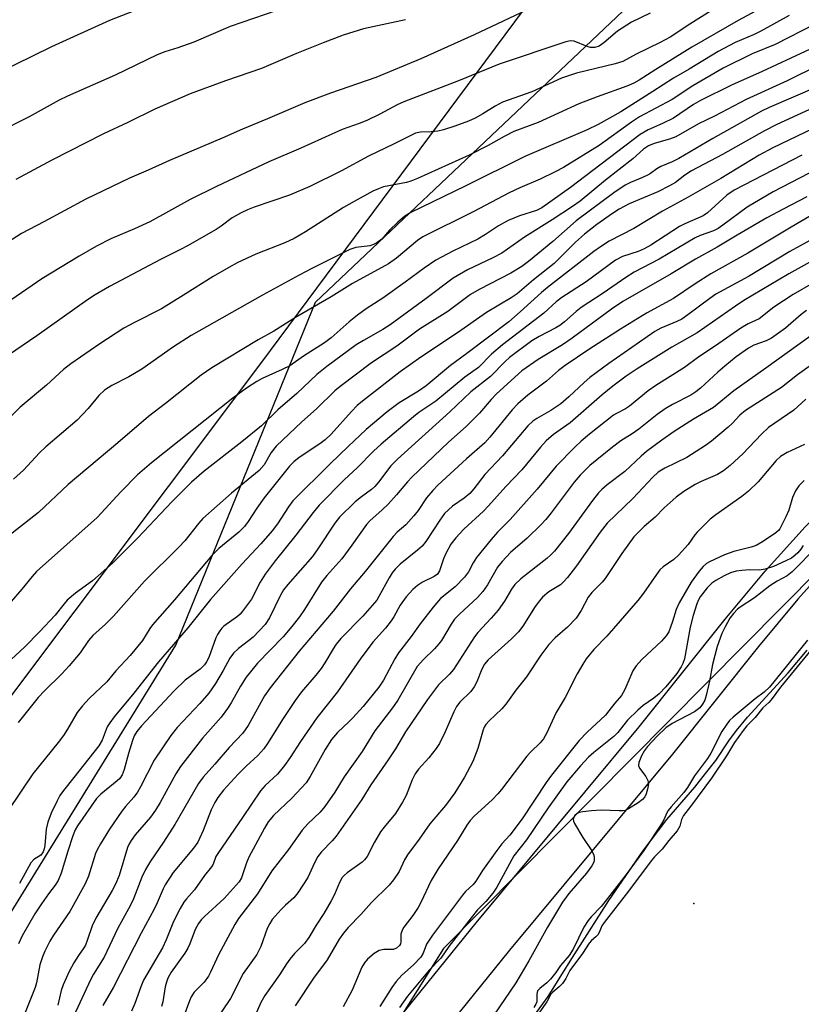
# Model space of a CAD drawing. Units: inches. Extents: x 1243770 to 1249769, y 565452 to 569452.
# Drawn here: x 1248871 to 1249058, y 565611 to 565847 of the extents above; entities that cross this region are included whole.
import ezdxf

# ---------------------------------------------------------------- set-up
doc = ezdxf.new("R2010")
doc.units = ezdxf.units.IN
doc.header["$MEASUREMENT"] = 0
for name, color, linetype in [('ELEV-Water Elevation', 7, 'Continuous'), ('HYDRO-Water Body', 4, 'Continuous'), ('NTRL-Farm Land', 3, 'Continuous'), ('NTRL-Trees', 3, 'Continuous'), ('TRANS-Driveway', 251, 'Continuous'), ('Undefined', 1, 'Continuous')]:
    doc.layers.add(name, color=color, linetype=linetype)

msp = doc.modelspace()

# ---------------------------------------------------------------- linework, layer by layer
at = {"layer": 'ELEV-Water Elevation'}
msp.add_point((1249032.33, 565634.92, 438.77), dxfattribs=at)
at = {"layer": 'HYDRO-Water Body'}
msp.add_lwpolyline([(1248993.96, 565607.9), (1248997.41, 565612.63), (1249002.7, 565621.09), (1249011.93, 565635.65), (1249020.05, 565647.42), (1249025.85, 565655.07), (1249032.52, 565662.8), (1249035.1, 565666.03), (1249037.57, 565669.15), (1249040.65, 565673.88), (1249042.51, 565676.37), (1249045.14, 565679.51), (1249054.87, 565690.17), (1249059.48, 565695.55)], dxfattribs=at)
at = {"layer": 'NTRL-Farm Land'}
msp.add_polyline3d([(1248936.23, 566454.47, 0), (1248939.27, 566280.09, 0), (1249008.73, 566202.92, 0), (1249181.87, 565996.69, 0), (1249076.32, 565915.35, 0), (1249058.66, 565909.52, 0), (1249033.85, 565897.39, 0), (1249002.75, 565864.21, 0), (1248928.49, 565764.24, 0), (1248861.84, 565675.51, 0)], dxfattribs=at)
at = {"layer": 'NTRL-Trees'}
for points in [[(1248857.52, 565614.7), (1248908.21, 565696.82), (1248941.67, 565778.95), (1248994.27, 565828.77), (1249049.96, 565881.52)], [(1249178.13, 565784.48), (1249147.19, 565769.83), (1249089.33, 565742.13), (1248972.35, 565624.17), (1248941.19, 565574.46), (1248946.26, 565561.72), (1248950.95, 565549.91), (1248959.55, 565537.92), (1248972.16, 565539.15), (1248985.22, 565544.36), (1249030.39, 565556.98), (1249087.55, 565575.1), (1249135.67, 565594.23), (1249161.45, 565619.74)]]:
    msp.add_lwpolyline(points, dxfattribs=at)
at = {"layer": 'TRANS-Driveway'}
for points in [[(1248868.57, 565495.65), (1248892.02, 565520.41), (1248905.51, 565535.28), (1248912.8, 565544.03), (1248922.21, 565555.91), (1248961.27, 565606.91), (1248980.19, 565630.25), (1249019.19, 565677.22), (1249039.79, 565703.01), (1249049.36, 565714.54), (1249058.94, 565725.16), (1249063.48, 565729.72), (1249067.64, 565733.5), (1249076.73, 565740.92), (1249086.43, 565748.16), (1249095.35, 565754.22), (1249103.05, 565758.79), (1249115.15, 565764.72), (1249120.66, 565767.13), (1249125.01, 565768.81), (1249130.84, 565770.67), (1249140.08, 565773.33), (1249159.98, 565777.62)], [(1249161.9, 565767.48), (1249142.6, 565763.32), (1249133.83, 565760.8), (1249128.44, 565759.08), (1249124.59, 565757.59), (1249119.49, 565755.36), (1249107.95, 565749.7), (1249100.88, 565745.51), (1249092.42, 565739.75), (1249083.08, 565732.78), (1249074.37, 565725.68), (1249070.61, 565722.26), (1249066.43, 565718.06), (1249057.17, 565707.79), (1249047.79, 565696.49), (1249027.19, 565670.7), (1248988.17, 565623.7), (1248969.38, 565600.53), (1248930.35, 565549.57), (1248920.81, 565537.52), (1248913.3, 565528.51), (1248899.59, 565513.39), (1248876.03, 565488.52), (1248843.02, 565454.31)]]:
    msp.add_lwpolyline(points, dxfattribs=at)
at = {"layer": 'Undefined'}
for points, elevation in [([(1248908.17, 565852.61), (1248892.35, 565846.42), (1248878.5, 565840.04), (1248865.2, 565833.58)], 498), ([(1248940.8, 565851.72), (1248921.28, 565844.97), (1248912.55, 565841.19), (1248908.73, 565839.81), (1248905.59, 565838.88), (1248903.78, 565838.18), (1248893.71, 565833.29), (1248882.29, 565828.27), (1248880.34, 565827.28), (1248873.09, 565823.31), (1248865.45, 565819.47)], 496), ([(1249041.28, 565851.81), (1249031.32, 565845.47), (1249026.67, 565842.38), (1249024.24, 565841.1), (1249018.48, 565838.31), (1249015.3, 565836.59), (1249013.5, 565835.97), (1249004.21, 565833.73), (1249000.59, 565832.54), (1248993.47, 565829.3), (1248986.47, 565826.8), (1248984.75, 565825.9), (1248981.75, 565824.02), (1248979.92, 565823.03), (1248978.32, 565822.27), (1248975.04, 565821.04), (1248972.37, 565820.19), (1248971.03, 565819.87), (1248969.42, 565819.68), (1248966.83, 565819.63), (1248965.62, 565819.36), (1248960.56, 565816.83), (1248954.35, 565813.93), (1248947.92, 565810.4), (1248940.32, 565806.6), (1248935.48, 565804.59), (1248926.97, 565801.71), (1248925.39, 565801.07), (1248923.89, 565800.35), (1248921.78, 565799.15), (1248919.11, 565797.15), (1248917.91, 565796.35), (1248911.06, 565792.41), (1248909.51, 565791.58), (1248904.59, 565789.18), (1248892.39, 565782.69), (1248888.97, 565780.68), (1248887.11, 565779.46), (1248874.94, 565770.84), (1248868.18, 565766.25)], 488), ([(1249048.11, 565849.21), (1249042.88, 565846.35), (1249031.83, 565839.99), (1249023.17, 565834.66), (1249019.21, 565832.1), (1249017.92, 565831.36), (1249016.29, 565830.66), (1249009.13, 565828.07), (1249004.78, 565826.4), (1248995.03, 565821.99), (1248989.16, 565819.81), (1248986.89, 565818.64), (1248983.08, 565816.48), (1248978.47, 565814.14), (1248966.14, 565808.57), (1248964.54, 565807.94), (1248963.46, 565807.61), (1248957.99, 565806.51), (1248956.75, 565806.06), (1248955.46, 565805.47), (1248950.98, 565803.07), (1248948.43, 565801.59), (1248939.3, 565795.78), (1248936.59, 565794.16), (1248934.32, 565793.13), (1248927.39, 565790.41), (1248922.97, 565788.33), (1248920.94, 565787.26), (1248917.21, 565785.07), (1248910.11, 565780.59), (1248904.78, 565777.36), (1248898.37, 565774.06), (1248895.82, 565772.66), (1248890.03, 565768.92), (1248883.13, 565764.19), (1248881.31, 565762.8), (1248877.27, 565759.01), (1248871, 565753.75), (1248863.39, 565746.2)], 486), ([(1248994.97, 565850.13), (1248979.71, 565842.93), (1248966.92, 565837.23), (1248956.17, 565832.73), (1248945.29, 565828.94), (1248939.18, 565826.67), (1248930.21, 565822.83), (1248924.18, 565820.35), (1248919.31, 565818.2), (1248906.74, 565812.87), (1248901.62, 565810.55), (1248897.12, 565808.65), (1248886.72, 565803.63), (1248876.62, 565798.15), (1248871.32, 565795.38), (1248864.23, 565790.88)], 492), ([(1249021.82, 565848.17), (1249017.35, 565845.97), (1249014, 565843.81), (1249010.73, 565841.03), (1249009.6, 565840.26), (1249008.62, 565839.91), (1249007.56, 565839.91), (1249006.76, 565840.13), (1249003.64, 565841.4), (1249002.77, 565841.5), (1249001.65, 565841.28), (1248985.66, 565835.93), (1248975.92, 565831.94), (1248962.88, 565826.88), (1248961.28, 565826.15), (1248957.07, 565823.94), (1248953.99, 565822.45), (1248952.15, 565821.7), (1248948.09, 565820.25), (1248938.18, 565815.77), (1248930.56, 565812.51), (1248917.99, 565806.65), (1248911.7, 565803.49), (1248902.02, 565798.2), (1248898.34, 565796.46), (1248892.72, 565794.08), (1248889.23, 565792.36), (1248885.13, 565789.96), (1248876.19, 565784.5), (1248867.73, 565778.7)], 490), ([(1249055.17, 565847.56), (1249048.32, 565843.82), (1249046.75, 565843.05), (1249042.22, 565841.1), (1249038.13, 565838.93), (1249031.21, 565834.72), (1249027.46, 565832.59), (1249022.52, 565829.35), (1249014.82, 565824.51), (1249009.39, 565821.45), (1249006.78, 565820.23), (1248991.85, 565813.81), (1248977.56, 565806.73), (1248964.5, 565800.41), (1248963.08, 565799.5), (1248961.39, 565798.09), (1248959.42, 565796.14), (1248957.56, 565794.03), (1248956.41, 565793.12), (1248955.55, 565792.72), (1248954.67, 565792.45), (1248951.32, 565791.98), (1248949.94, 565791.56), (1248940.83, 565787.02), (1248937.8, 565785.42), (1248928.99, 565780.61), (1248911.89, 565770.93), (1248907.67, 565768.23), (1248900.14, 565762.91), (1248896.96, 565761.08), (1248892.93, 565758.95), (1248891.19, 565757.85), (1248889.82, 565756.58), (1248887.26, 565753.5), (1248884.65, 565750.64), (1248877.11, 565744.28), (1248875.64, 565742.85), (1248871.77, 565738.69), (1248869.41, 565736.51)], 484), ([(1248963.23, 565846.58), (1248953.23, 565844.36), (1248948.35, 565842.84), (1248943.51, 565841.04), (1248937.12, 565838.5), (1248928.79, 565834.86), (1248920.17, 565831.96), (1248911.71, 565828.79), (1248903.22, 565825.16), (1248896.79, 565821.98), (1248890.93, 565819.26), (1248878.57, 565812.95), (1248869.92, 565808.31)], 494), ([(1249061.41, 565845.55), (1249051.74, 565840.66), (1249046.26, 565838.37), (1249039.33, 565834.94), (1249032.1, 565830.75), (1249027.09, 565827.47), (1249019.32, 565823.35), (1249017.34, 565822.02), (1249009.6, 565816.45), (1249001.08, 565811.19), (1248999.11, 565810.14), (1248995.49, 565808.4), (1248990.67, 565806.33), (1248988.08, 565805.11), (1248979.45, 565800.58), (1248967.38, 565794.54), (1248966.15, 565793.69), (1248961.09, 565789.45), (1248959.18, 565788.11), (1248950.59, 565783.36), (1248945.46, 565780.2), (1248936.9, 565775.25), (1248931.74, 565771.96), (1248927.94, 565769.94), (1248916.91, 565763.22), (1248914.33, 565761.46), (1248905.77, 565754.65), (1248901.7, 565751.56), (1248894.39, 565745.24), (1248882.5, 565735.26), (1248875.35, 565728.57), (1248866.82, 565721.81)], 482), ([(1249069.97, 565839.49), (1249054.62, 565831.92), (1249044.86, 565827.5), (1249037.26, 565823.45), (1249033.44, 565821.63), (1249027.97, 565818.53), (1249026.51, 565817.94), (1249022.78, 565816.89), (1249021.48, 565816.39), (1249020.28, 565815.55), (1249017.71, 565813.26), (1249011.11, 565808.14), (1249005.04, 565803.12), (1249003.24, 565801.81), (1248998.41, 565798.64), (1248991.77, 565794.46), (1248986.32, 565790.64), (1248984.2, 565789.54), (1248978.12, 565786.65), (1248974.66, 565784.7), (1248968.23, 565779.84), (1248959.61, 565773.47), (1248957.85, 565772.36), (1248953.19, 565769.77), (1248951.47, 565768.71), (1248944.39, 565763.5), (1248942.03, 565761.6), (1248937.2, 565757.07), (1248932.7, 565753.16), (1248928.77, 565749.32), (1248924.03, 565745.47), (1248915, 565738.42), (1248912.01, 565735.79), (1248907.31, 565731.13), (1248899.18, 565722.49), (1248893.12, 565716.4), (1248888.28, 565712.2), (1248884.25, 565709.21), (1248882.26, 565707.54), (1248881.51, 565706.7), (1248879.37, 565703.98), (1248875.62, 565699.97), (1248872.1, 565696.41), (1248865.46, 565690.34)], 478), ([(1249062.42, 565840.59), (1249048.63, 565834.18), (1249041.35, 565830.9), (1249033.9, 565827.25), (1249032.22, 565826.24), (1249027.46, 565823.02), (1249024.8, 565821.71), (1249021.33, 565820.21), (1249019.41, 565819.11), (1249002.77, 565806.38), (1248995.9, 565801.5), (1248994.62, 565800.89), (1248990.59, 565799.59), (1248987.81, 565798.51), (1248985.53, 565797.2), (1248982.44, 565795.14), (1248980.55, 565794.03), (1248974.59, 565791.17), (1248970.51, 565789.01), (1248967.71, 565787.05), (1248963.18, 565783.68), (1248957.79, 565779.91), (1248953.86, 565777.3), (1248951.79, 565775.78), (1248949.76, 565774.21), (1248945.47, 565770.36), (1248943.86, 565769.16), (1248938.84, 565766.03), (1248935.53, 565763.68), (1248933.71, 565762.78), (1248928.93, 565760.62), (1248927.65, 565759.92), (1248925.19, 565758.33), (1248921.87, 565755.96), (1248902.39, 565740.44), (1248899.03, 565737.57), (1248895.06, 565733.52), (1248889.41, 565727.37), (1248874.92, 565714.43), (1248873.82, 565713.24), (1248871.38, 565710.16), (1248868.78, 565707.27)], 480), ([(1249061.8, 565830.5), (1249050.35, 565825.56), (1249048.49, 565824.69), (1249036.87, 565818.12), (1249028.72, 565813.31), (1249027.13, 565812.53), (1249024.4, 565811.44), (1249023.42, 565810.87), (1249021.9, 565809.74), (1249021.2, 565809.32), (1249020.02, 565808.76), (1249017.11, 565807.57), (1249015.87, 565806.93), (1249013.14, 565805.11), (1249004.1, 565798.39), (1248998.54, 565793.49), (1248992.68, 565788.68), (1248991.13, 565787.5), (1248988.47, 565785.89), (1248980.93, 565781.99), (1248978.82, 565780.75), (1248973.42, 565776.68), (1248966.63, 565772.43), (1248961.17, 565768.39), (1248955.12, 565764.36), (1248947.58, 565758.75), (1248946.32, 565757.71), (1248941.95, 565753.37), (1248938.45, 565750.25), (1248932.28, 565744.45), (1248931.08, 565742.95), (1248929.38, 565739.94), (1248928.21, 565738.58), (1248921.59, 565733.17), (1248914.73, 565727.08), (1248913.71, 565725.95), (1248910.39, 565721.79), (1248909, 565720.24), (1248900.72, 565712.07), (1248893.32, 565703.71), (1248891.4, 565701.82), (1248888.37, 565699.12), (1248887.33, 565697.87), (1248885.36, 565694.96), (1248882.69, 565691.83), (1248880.92, 565689.89), (1248876.76, 565685.87), (1248875.32, 565684.28), (1248870.48, 565678.27)], 476), ([(1249063.87, 565826.8), (1249052.17, 565821.49), (1249049.19, 565819.93), (1249039.19, 565814.3), (1249031.75, 565810.34), (1249030.11, 565809.32), (1249027.87, 565807.61), (1249026.46, 565806.79), (1249023.65, 565805.38), (1249016.83, 565802.47), (1249014.41, 565801.21), (1249012.82, 565800.19), (1249009.07, 565797.52), (1249006.11, 565795.22), (1249004, 565793.31), (1248998.82, 565788.15), (1248993.88, 565784.26), (1248989.98, 565780.91), (1248988.58, 565779.99), (1248982.61, 565776.43), (1248975.67, 565771.56), (1248966.91, 565765.75), (1248961.96, 565762.21), (1248952.97, 565755.25), (1248951.69, 565754.14), (1248950.28, 565752.78), (1248945.41, 565747.34), (1248944.03, 565745.95), (1248942.74, 565744.96), (1248937.81, 565741.69), (1248936.53, 565740.65), (1248935.51, 565739.67), (1248934.16, 565738.08), (1248929.43, 565732.03), (1248927.66, 565729.63), (1248925.58, 565726.38), (1248924.71, 565725.2), (1248923.31, 565723.86), (1248918.53, 565719.94), (1248916.89, 565718.27), (1248907.94, 565707.62), (1248902.7, 565701.66), (1248902.02, 565700.75), (1248900.24, 565697.9), (1248897.3, 565694.34), (1248893.9, 565690.63), (1248891.72, 565688.04), (1248887.49, 565683.98), (1248885.92, 565682.25), (1248884.66, 565680.65), (1248882.33, 565676.64), (1248881.34, 565675.17), (1248880.09, 565673.49), (1248874.02, 565665.93), (1248865.1, 565652.82)], 474), ([(1249072.35, 565826.05), (1249051.24, 565815.92), (1249047.98, 565814.11), (1249038.79, 565808.56), (1249030.91, 565804.07), (1249024.78, 565800.75), (1249017.91, 565796.53), (1249012.06, 565793.55), (1249010.19, 565792.34), (1249008.38, 565791.04), (1248997.26, 565782.46), (1248995.78, 565781.21), (1248990.72, 565776.59), (1248987.96, 565774.24), (1248977.93, 565766.63), (1248974.03, 565763.75), (1248968.17, 565758.9), (1248966.36, 565757.61), (1248961.74, 565754.85), (1248958.86, 565752.7), (1248953.86, 565748.4), (1248949.5, 565744.38), (1248945.25, 565740.29), (1248936.29, 565731.31), (1248935.25, 565729.93), (1248932.59, 565725.87), (1248931.28, 565724.16), (1248928.62, 565721.08), (1248924.11, 565716.26), (1248916.53, 565707.74), (1248911.12, 565700.95), (1248907.71, 565696.94), (1248904.07, 565692.82), (1248898.21, 565685.25), (1248893.5, 565679.63), (1248892.42, 565678.21), (1248891.8, 565677.21), (1248890.63, 565674.07), (1248889.82, 565672.68), (1248883.86, 565665.06), (1248881.34, 565661.97), (1248880.5, 565660.78), (1248879.8, 565659.49), (1248878.42, 565656.58), (1248877.6, 565654.39), (1248877.23, 565652.71), (1248876.89, 565648.8), (1248876.72, 565647.97), (1248876.44, 565647.27), (1248875.88, 565646.51), (1248874.26, 565645.49), (1248873.54, 565644.63), (1248870.83, 565639.7)], 472), ([(1249058.2, 565814.16), (1249041.99, 565805.74), (1249040.19, 565804.55), (1249035.6, 565800.34), (1249034.57, 565799.6), (1249030.15, 565797.7), (1249028.86, 565797.07), (1249022, 565792.61), (1249020.42, 565791.69), (1249018.97, 565791.08), (1249015.24, 565789.87), (1249013.58, 565788.97), (1249006.5, 565783.8), (1249000.67, 565780.05), (1248999.36, 565778.97), (1248996.36, 565776.29), (1248986.44, 565768.71), (1248983.82, 565766.47), (1248980.77, 565763.27), (1248977.49, 565760.96), (1248970.5, 565755.2), (1248966.47, 565752.49), (1248965.13, 565751.49), (1248957.42, 565744.92), (1248955.6, 565743.24), (1248951.65, 565739.22), (1248948.63, 565736.46), (1248942.59, 565730.29), (1248941.1, 565728.57), (1248937.01, 565723.1), (1248932.03, 565716.99), (1248929.63, 565713.79), (1248928.41, 565711.89), (1248926.35, 565707.81), (1248924.24, 565704.92), (1248923.67, 565704.24), (1248923.03, 565703.66), (1248919.78, 565701.33), (1248919.25, 565700.84), (1248918.75, 565700.21), (1248918.19, 565699.3), (1248917.82, 565698.55), (1248916.15, 565693.79), (1248915.62, 565692.78), (1248915.12, 565692.08), (1248914.08, 565691.07), (1248910.51, 565688.39), (1248907.86, 565685.84), (1248900.02, 565677.45), (1248898.93, 565676.11), (1248898.31, 565675.03), (1248897.89, 565673.95), (1248896.93, 565670.87), (1248895.87, 565667.01), (1248895.37, 565665.73), (1248894.81, 565664.88), (1248894.21, 565664.27), (1248890.26, 565661.09), (1248889.24, 565660.09), (1248884.67, 565653.53), (1248884.13, 565652.54), (1248883.58, 565651.15), (1248882.36, 565647.45), (1248880.76, 565642.14), (1248880.08, 565640.43), (1248879.39, 565639.32), (1248877.79, 565637.26), (1248876.07, 565634.86), (1248874.48, 565632.41), (1248871.45, 565627.14), (1248870.55, 565625.28)], 470), ([(1249061.94, 565810.86), (1249051.28, 565805.34), (1249045.04, 565801.65), (1249039.27, 565797.34), (1249038.11, 565796.54), (1249037.01, 565796.02), (1249033.85, 565794.89), (1249032.64, 565794.35), (1249023.96, 565789.24), (1249017.99, 565786.11), (1249016.03, 565784.85), (1249010.56, 565781.07), (1249005.28, 565777.62), (1249004.11, 565776.69), (1249001.29, 565774.18), (1249000.19, 565773.33), (1248999.24, 565772.76), (1248995.27, 565770.7), (1248993.47, 565769.67), (1248988.18, 565765.67), (1248987.09, 565764.7), (1248983.58, 565761.13), (1248978.92, 565757.48), (1248973.87, 565752.7), (1248961.33, 565741.33), (1248959.74, 565739.7), (1248956.77, 565735.83), (1248955.87, 565734.78), (1248955.11, 565734.1), (1248952.75, 565732.34), (1248951.22, 565731.1), (1248947.47, 565727.43), (1248946.35, 565726), (1248942.25, 565719.85), (1248940.96, 565718.03), (1248935.07, 565711.31), (1248934.06, 565710.03), (1248933.23, 565708.6), (1248930.66, 565703.34), (1248929.61, 565701.74), (1248928.24, 565700.19), (1248926.76, 565698.73), (1248925.65, 565697.79), (1248923.27, 565696.02), (1248922.08, 565694.88), (1248921.2, 565693.63), (1248919.55, 565690.68), (1248917.71, 565687.64), (1248916.12, 565685.29), (1248913.97, 565682.79), (1248908.6, 565677.09), (1248907.03, 565675.15), (1248903.04, 565669.23), (1248899.82, 565662.84), (1248899.08, 565661.55), (1248898.18, 565660.39), (1248896.21, 565658.17), (1248895.32, 565657.05), (1248892.38, 565652.68), (1248890.23, 565649.24), (1248889.51, 565647.94), (1248889.05, 565646.91), (1248887.37, 565641.5), (1248886.57, 565639.64), (1248882.87, 565632.98), (1248878.99, 565627.37), (1248878.1, 565625.89), (1248876.88, 565623.52), (1248876.31, 565622.16), (1248875.69, 565620.21), (1248874.91, 565615.9), (1248874.6, 565614.77), (1248871.69, 565607.58)], 468), ([(1249059.33, 565804.13), (1249053.67, 565801.23), (1249049.81, 565799.12), (1249042.67, 565794.98), (1249037.89, 565792.09), (1249032.71, 565789.22), (1249026.85, 565785.69), (1249015.3, 565779.07), (1249012.56, 565777.22), (1249003.18, 565770.31), (1249000.82, 565768.73), (1248995.03, 565765.22), (1248991.14, 565762.48), (1248985.02, 565756.98), (1248983.74, 565755.61), (1248980.99, 565752.37), (1248977.81, 565749.14), (1248973.54, 565745.41), (1248964.78, 565737.04), (1248963.72, 565735.92), (1248961.1, 565732.78), (1248959.07, 565730.53), (1248957.68, 565729.17), (1248954.74, 565726.57), (1248953.9, 565725.67), (1248950.4, 565720.7), (1248947.99, 565717.49), (1248944.45, 565713.49), (1248943.14, 565711.87), (1248939.1, 565705.35), (1248937.85, 565703.6), (1248936.03, 565701.26), (1248933.99, 565698.81), (1248927.84, 565692.44), (1248925.11, 565689.09), (1248923.71, 565686.93), (1248921.49, 565682.95), (1248920.65, 565681.63), (1248919.08, 565679.57), (1248914.61, 565674.48), (1248909.36, 565667.69), (1248908.25, 565666), (1248904.47, 565659.09), (1248903.39, 565657.28), (1248902.18, 565655.63), (1248898.51, 565651.32), (1248897.54, 565650.02), (1248897.01, 565649.08), (1248896.68, 565648.29), (1248894.64, 565641.62), (1248893.82, 565639.54), (1248893.02, 565638.03), (1248889.06, 565631.44), (1248888.21, 565629.59), (1248887.04, 565626.02), (1248886.61, 565624.96), (1248886.2, 565624.27), (1248884.91, 565622.48), (1248883.85, 565620.68), (1248882.74, 565618.59), (1248881.24, 565615.4), (1248880.77, 565614.05), (1248879.98, 565610.57)], 466), ([(1249066.79, 565803.44), (1249055.59, 565796.89), (1249045.24, 565790.64), (1249036.39, 565785.7), (1249032.59, 565783.35), (1249027.44, 565779.84), (1249020.99, 565776.31), (1249014.77, 565772.44), (1249007.18, 565767.58), (1249001.48, 565763.79), (1248999.9, 565762.55), (1248997.01, 565760.03), (1248992.56, 565756.66), (1248990.18, 565754.61), (1248988.77, 565753.18), (1248983.44, 565746.58), (1248982.22, 565745.2), (1248977.87, 565741.41), (1248971.03, 565735.09), (1248969.79, 565733.85), (1248968.27, 565732.1), (1248966.25, 565729.01), (1248965.22, 565727.72), (1248963.31, 565725.62), (1248961.29, 565723.82), (1248960.32, 565722.79), (1248953.57, 565714.44), (1248950.08, 565710.25), (1248945.96, 565704.96), (1248937.78, 565695.36), (1248930.83, 565686.6), (1248929.49, 565684.63), (1248925.54, 565677.56), (1248924.32, 565675.7), (1248921.03, 565672.25), (1248917.61, 565668.25), (1248914.82, 565665.16), (1248913.69, 565663.64), (1248908.03, 565653.85), (1248905.33, 565649.62), (1248902.21, 565645.06), (1248900.98, 565643.03), (1248900.12, 565641.2), (1248898.11, 565636.07), (1248897.43, 565634.52), (1248894.27, 565628.83), (1248891.1, 565622.03), (1248888.52, 565617.98), (1248887.8, 565616.66), (1248883.73, 565607.89)], 464), ([(1249061.82, 565794.69), (1249055.32, 565791.09), (1249045.42, 565785.05), (1249037.59, 565780.83), (1249036.14, 565779.83), (1249030.89, 565775.88), (1249029.44, 565774.89), (1249028.25, 565774.27), (1249024.38, 565772.7), (1249022.96, 565771.9), (1249011.92, 565764.23), (1249007.39, 565760.88), (1249006.03, 565759.72), (1249002.4, 565756.24), (1249000.46, 565754.61), (1248998.06, 565753.01), (1248994.68, 565751.04), (1248993.76, 565750.41), (1248992.58, 565749.27), (1248986.49, 565742.11), (1248982.22, 565737.68), (1248979.62, 565734.21), (1248978.69, 565733.12), (1248977.33, 565731.99), (1248974.5, 565730.06), (1248972.62, 565728.33), (1248971.44, 565726.75), (1248968.1, 565721.62), (1248967.23, 565720.53), (1248966.16, 565719.56), (1248961.99, 565716.21), (1248960.75, 565714.98), (1248960.06, 565714.09), (1248959.34, 565712.93), (1248956.9, 565708.42), (1248956.35, 565707.57), (1248953.03, 565703.71), (1248947.77, 565698.34), (1248946.67, 565697.06), (1248945.9, 565695.89), (1248943.97, 565692.57), (1248943.04, 565691.18), (1248941.81, 565689.62), (1248938.34, 565685.59), (1248936.82, 565683.57), (1248933.95, 565679.23), (1248930.18, 565673.21), (1248929.29, 565671.94), (1248927.86, 565670.34), (1248925.08, 565667.78), (1248923.18, 565665.92), (1248919.64, 565662.06), (1248918.28, 565660.3), (1248917.57, 565659.11), (1248916.7, 565657.34), (1248914.8, 565652.4), (1248913.51, 565649.59), (1248912.52, 565648.16), (1248907.62, 565642.3), (1248905.72, 565639.42), (1248905.19, 565638.41), (1248903.8, 565635.1), (1248903.06, 565633.59), (1248899.91, 565627.82), (1248893.33, 565614.9), (1248890.78, 565610.51)], 462), ([(1249060.31, 565695.59), (1249053.05, 565686.74), (1249050.85, 565683.71), (1249050.27, 565683.07), (1249048.8, 565681.76), (1249046.97, 565679.45), (1249045, 565677.47), (1249044.12, 565676.38), (1249042.05, 565673.46), (1249040.16, 565670.28), (1249036.51, 565664.92), (1249031.52, 565658.15), (1249029.84, 565655.98), (1249029.36, 565655.05), (1249028.91, 565653.44), (1249028.27, 565652.33), (1249026.28, 565649.97), (1249024.69, 565647.92), (1249022.91, 565646.11), (1249022.08, 565645.14), (1249016.63, 565637.9), (1249010.79, 565630.38), (1249010.23, 565629.53), (1249009.62, 565627.96), (1249009.3, 565627.42), (1249008.87, 565626.91), (1249007.79, 565626.07), (1249007.22, 565625.44), (1249005.65, 565622.95), (1249002.58, 565618.9), (1249001.64, 565616.97), (1249000.81, 565615.78), (1249000.07, 565614.97), (1248998.55, 565613.72), (1248998.08, 565613.2), (1248997.13, 565611.4), (1248995.36, 565608.9)], 438)]:
    msp.add_lwpolyline(points, dxfattribs=dict(at, elevation=elevation))
for points in [[(1249064.25, 565790.84, 460), (1249055.06, 565785.75, 460), (1249044.3, 565779.3, 460), (1249042.24, 565777.97, 460), (1249036.81, 565774.1, 460), (1249033.06, 565771.55, 460), (1249027.04, 565768.12, 460), (1249018.74, 565762.98, 460), (1249016.07, 565761.18, 460), (1249012.91, 565758.81, 460), (1249010.38, 565756.74, 460), (1249002.7, 565750.05, 460), (1248998.69, 565747.26, 460), (1248996.92, 565745.71, 460), (1248995.54, 565744.19, 460), (1248991.1, 565738.8, 460), (1248987.26, 565734.76, 460), (1248983.12, 565730.14, 460), (1248981.92, 565728.91, 460), (1248977.25, 565724.59, 460), (1248975.29, 565722.51, 460), (1248974.14, 565720.96, 460), (1248972.89, 565718.76, 460), (1248972.32, 565717.44, 460), (1248971.41, 565714.62, 460), (1248970.9, 565713.8, 460), (1248970.08, 565713.2, 460), (1248967.32, 565711.83, 460), (1248966.1, 565711.06, 460), (1248965.04, 565710.15, 460), (1248963.43, 565708.36, 460), (1248961.94, 565706.39, 460), (1248960.43, 565703.56, 460), (1248959.81, 565702.57, 460), (1248958.43, 565700.84, 460), (1248955.42, 565697.47, 460), (1248952.38, 565693.43, 460), (1248946.97, 565685.61, 460), (1248942.05, 565679.35, 460), (1248938.13, 565673.75, 460), (1248935.64, 565669.9, 460), (1248934.25, 565667.98, 460), (1248932.59, 565665.9, 460), (1248929.61, 565663.18, 460), (1248928.52, 565661.92, 460), (1248924.23, 565655.5, 460), (1248918.46, 565647.16, 460), (1248917.86, 565646.14, 460), (1248917.21, 565644.36, 460), (1248916.83, 565643.7, 460), (1248915.12, 565641.59, 460), (1248912.72, 565638.2, 460), (1248910.77, 565636.01, 460), (1248910.17, 565635.22, 460), (1248909.29, 565633.71, 460), (1248907.68, 565630.61, 460), (1248905.97, 565626.21, 460), (1248905.05, 565624.26, 460), (1248900.53, 565616.53, 460), (1248899.86, 565614.96, 460), (1248898.44, 565610.93, 460), (1248897.64, 565609.13, 460)], [(1249065.52, 565786.16, 458), (1249056.11, 565780.78, 458), (1249051.42, 565777.71, 458), (1249047.92, 565774.94, 458), (1249045.31, 565773.72, 458), (1249043.58, 565772.71, 458), (1249037.48, 565768.45, 458), (1249033.49, 565765.87, 458), (1249030.03, 565763.28, 458), (1249023.18, 565759, 458), (1249021.39, 565757.68, 458), (1249016.9, 565754.03, 458), (1249015.95, 565753.39, 458), (1249013.81, 565752.28, 458), (1249013.1, 565751.83, 458), (1249007.34, 565747.29, 458), (1249005.34, 565745.64, 458), (1249003.78, 565744.23, 458), (1248999.31, 565739.66, 458), (1248994.82, 565734.14, 458), (1248988.33, 565726.91, 458), (1248985.32, 565723.87, 458), (1248983.79, 565722.11, 458), (1248980.26, 565717.75, 458), (1248979.47, 565716.5, 458), (1248978.31, 565714.32, 458), (1248977.34, 565713.05, 458), (1248975.14, 565710.78, 458), (1248971.67, 565707.94, 458), (1248969.87, 565705.85, 458), (1248966.77, 565701.89, 458), (1248964.64, 565698.88, 458), (1248961.61, 565694.96, 458), (1248960.72, 565693.47, 458), (1248957.97, 565688.36, 458), (1248956.89, 565686.71, 458), (1248953.08, 565682.13, 458), (1248950.64, 565679.41, 458), (1248949.73, 565678.47, 458), (1248946.97, 565675.9, 458), (1248945.51, 565674.23, 458), (1248944.02, 565671.82, 458), (1248940.45, 565665.31, 458), (1248939.49, 565663.83, 458), (1248936.04, 565660.14, 458), (1248931.67, 565655.99, 458), (1248930.37, 565654.49, 458), (1248929.45, 565652.98, 458), (1248925.71, 565646.01, 458), (1248925.16, 565644.67, 458), (1248923.98, 565641.08, 458), (1248923.39, 565640.07, 458), (1248919.85, 565636.1, 458), (1248915.08, 565631.79, 458), (1248914.3, 565630.98, 458), (1248913.64, 565630.12, 458), (1248912.87, 565628.69, 458), (1248911.63, 565625.27, 458), (1248911.15, 565624.23, 458), (1248910.38, 565623, 458), (1248907.17, 565618.45, 458), (1248906.37, 565617.07, 458), (1248906.01, 565616.09, 458), (1248905.73, 565614.98, 458), (1248905.12, 565611.33, 458), (1248904.84, 565610.23, 458)], [(1249059.3, 565776.92, 456), (1249058.03, 565775.99, 456), (1249054.25, 565772.71, 456), (1249050.91, 565770.32, 456), (1249049.62, 565769.66, 456), (1249046.64, 565768.62, 456), (1249045.36, 565767.9, 456), (1249042.44, 565765.82, 456), (1249039.73, 565763.63, 456), (1249038.04, 565762.17, 456), (1249033.92, 565758.34, 456), (1249032.8, 565757.42, 456), (1249031.58, 565756.65, 456), (1249027.19, 565754.45, 456), (1249025.43, 565753.39, 456), (1249023.5, 565752.04, 456), (1249019.12, 565748.5, 456), (1249017.5, 565747.39, 456), (1249014.78, 565745.7, 456), (1249012.81, 565744.21, 456), (1249007.42, 565739.79, 456), (1249005.07, 565737.46, 456), (1249003.67, 565735.78, 456), (1248998.14, 565728.44, 456), (1248996.85, 565726.86, 456), (1248995.66, 565725.59, 456), (1248992.35, 565722.38, 456), (1248988.43, 565718.95, 456), (1248986.41, 565716.84, 456), (1248985.31, 565715.48, 456), (1248982.88, 565711.2, 456), (1248981.79, 565709.62, 456), (1248980.49, 565708.21, 456), (1248976.16, 565704.21, 456), (1248975.02, 565702.99, 456), (1248974.21, 565701.81, 456), (1248971.87, 565697.91, 456), (1248971.27, 565697.08, 456), (1248970.19, 565695.89, 456), (1248967.53, 565693.38, 456), (1248966.07, 565691.67, 456), (1248961.44, 565683.61, 456), (1248960.15, 565681.78, 456), (1248955.94, 565676.23, 456), (1248952.88, 565671.32, 456), (1248948.54, 565665.21, 456), (1248946.32, 565661.57, 456), (1248943.95, 565658.17, 456), (1248942.85, 565656.8, 456), (1248939.89, 565653.97, 456), (1248938.49, 565652.45, 456), (1248935.26, 565647.86, 456), (1248931.2, 565642.77, 456), (1248927.81, 565637.23, 456), (1248923.26, 565631.31, 456), (1248922.37, 565629.86, 456), (1248918.45, 565622.63, 456), (1248916.58, 565618.5, 456), (1248916.04, 565617.49, 456), (1248915, 565616.1, 456), (1248912.66, 565613.71, 456), (1248911.92, 565612.59, 456), (1248911.49, 565611.62, 456), (1248910.16, 565607.9, 456)], [(1249065.46, 565774.5, 454), (1249049.55, 565763.09, 454), (1249041.84, 565757.72, 454), (1249037.03, 565753.71, 454), (1249032.23, 565750.9, 454), (1249027.59, 565747.96, 454), (1249024.65, 565745.9, 454), (1249021, 565743.17, 454), (1249019.7, 565742.06, 454), (1249015.79, 565738.38, 454), (1249011.51, 565735.21, 454), (1249010.25, 565734.09, 454), (1249009.48, 565733.24, 454), (1249008.06, 565731.43, 454), (1249002.26, 565723.56, 454), (1248998.94, 565719.28, 454), (1248997.99, 565718.32, 454), (1248997.11, 565717.57, 454), (1248990.83, 565712.7, 454), (1248989.43, 565711.34, 454), (1248988.63, 565710.18, 454), (1248986.92, 565707.29, 454), (1248985.45, 565705.13, 454), (1248983.78, 565703.21, 454), (1248980.59, 565699.84, 454), (1248979.74, 565698.8, 454), (1248974.75, 565690.94, 454), (1248973.8, 565689.86, 454), (1248971.17, 565687.32, 454), (1248968.5, 565683.8, 454), (1248963.24, 565676.01, 454), (1248960.82, 565671.98, 454), (1248959.12, 565669.33, 454), (1248954.95, 565663.37, 454), (1248952.82, 565659.8, 454), (1248946.63, 565651.05, 454), (1248945.7, 565649.95, 454), (1248943.15, 565647.27, 454), (1248942.28, 565646.17, 454), (1248941.43, 565644.64, 454), (1248939.83, 565641.17, 454), (1248937.49, 565637.43, 454), (1248936.5, 565636.27, 454), (1248934.53, 565634.53, 454), (1248933.49, 565633.49, 454), (1248931.34, 565631.08, 454), (1248930.76, 565630.16, 454), (1248930.13, 565628.93, 454), (1248928.58, 565624.65, 454), (1248927.68, 565622.68, 454), (1248924.37, 565618.15, 454), (1248921.34, 565612.19, 454), (1248917.17, 565606.05, 454)], [(1249063.28, 565765.94, 452), (1249057.1, 565761.55, 452), (1249053.29, 565758.49, 452), (1249044.71, 565753, 452), (1249043.32, 565751.86, 452), (1249041.46, 565749.88, 452), (1249040.54, 565749.01, 452), (1249036.5, 565745.63, 452), (1249035.1, 565744.57, 452), (1249030.63, 565741.72, 452), (1249025.34, 565739.2, 452), (1249023.78, 565738.19, 452), (1249022.5, 565736.98, 452), (1249017.69, 565731.94, 452), (1249011.56, 565726.01, 452), (1249009.83, 565723.88, 452), (1249004.21, 565715.79, 452), (1249002.07, 565712.99, 452), (1249001.15, 565711.99, 452), (1249000.35, 565711.26, 452), (1248997.61, 565709.52, 452), (1248996.04, 565708.28, 452), (1248995.31, 565707.43, 452), (1248994.32, 565706.04, 452), (1248991.37, 565701.35, 452), (1248990.28, 565699.95, 452), (1248988.66, 565698.32, 452), (1248983.07, 565693.24, 452), (1248982.16, 565692.21, 452), (1248981.51, 565691.06, 452), (1248980.33, 565688.03, 452), (1248979.72, 565686.77, 452), (1248978.92, 565685.71, 452), (1248976.3, 565683.17, 452), (1248975.46, 565682.1, 452), (1248974.8, 565680.84, 452), (1248972.77, 565676.05, 452), (1248971.39, 565673.25, 452), (1248970.59, 565672.07, 452), (1248968.86, 565669.81, 452), (1248966.36, 565667.06, 452), (1248965.54, 565665.97, 452), (1248964.84, 565664.56, 452), (1248963.38, 565660.75, 452), (1248962.56, 565659.2, 452), (1248960.82, 565656.47, 452), (1248958.11, 565653.19, 452), (1248957.25, 565652.05, 452), (1248955.82, 565649.58, 452), (1248954.05, 565646.19, 452), (1248953.42, 565645.37, 452), (1248952.85, 565644.81, 452), (1248949.26, 565642.22, 452), (1248948.59, 565641.66, 452), (1248948.1, 565641.12, 452), (1248947.45, 565639.98, 452), (1248946.22, 565637.05, 452), (1248945.43, 565635.52, 452), (1248943.7, 565632.53, 452), (1248941.86, 565629.74, 452), (1248940.11, 565626.75, 452), (1248939.08, 565625.36, 452), (1248936.67, 565622.94, 452), (1248935.57, 565621.59, 452), (1248934.73, 565620.43, 452), (1248933.06, 565617.82, 452), (1248929.53, 565612.91, 452), (1248928.62, 565611.17, 452), (1248925.67, 565604.44, 452)], [(1249059.11, 565755.72, 450), (1249056.24, 565753.06, 450), (1249050.18, 565748.89, 450), (1249048.49, 565747.32, 450), (1249044.01, 565742.61, 450), (1249041, 565739.84, 450), (1249039.44, 565738.57, 450), (1249037.93, 565737.66, 450), (1249034.09, 565736.01, 450), (1249032.6, 565735.28, 450), (1249029.94, 565733.57, 450), (1249028.07, 565732.19, 450), (1249025.23, 565729.65, 450), (1249023.01, 565727.47, 450), (1249020.38, 565725.17, 450), (1249017.93, 565722.76, 450), (1249015.02, 565718.7, 450), (1249011.09, 565712.78, 450), (1249010.35, 565711.9, 450), (1249007.9, 565709.39, 450), (1249007.01, 565708.31, 450), (1249005.29, 565705.07, 450), (1249004.09, 565703.22, 450), (1249002.07, 565701.06, 450), (1248999.1, 565698.54, 450), (1248997.58, 565696.97, 450), (1248995.65, 565694.4, 450), (1248992.22, 565689.16, 450), (1248989.7, 565685.99, 450), (1248987.28, 565682.67, 450), (1248986.31, 565681.56, 450), (1248983.29, 565678.67, 450), (1248982.51, 565677.8, 450), (1248982.09, 565677.11, 450), (1248981.83, 565676.47, 450), (1248980.58, 565672.05, 450), (1248979.36, 565668.94, 450), (1248977.37, 565665.2, 450), (1248975.07, 565661.42, 450), (1248972.81, 565658.37, 450), (1248969.05, 565654.02, 450), (1248966.56, 565650.35, 450), (1248963.73, 565646.54, 450), (1248963.04, 565645.37, 450), (1248961.72, 565642.6, 450), (1248960.39, 565640.56, 450), (1248959.32, 565639.33, 450), (1248955.09, 565635.16, 450), (1248952.55, 565632.29, 450), (1248949.55, 565629.15, 450), (1248948.41, 565627.81, 450), (1248947.35, 565626.4, 450), (1248944.47, 565621.44, 450), (1248941.2, 565617.07, 450), (1248936.81, 565610.41, 450)], [(1249058.8, 565744.85, 448), (1249054.68, 565742.95, 448), (1249053.05, 565741.94, 448), (1249052.03, 565740.97, 448), (1249047.67, 565735.86, 448), (1249045.38, 565733.65, 448), (1249043.77, 565732.38, 448), (1249037.6, 565728.02, 448), (1249036.23, 565726.92, 448), (1249033.07, 565723.86, 448), (1249032.53, 565723.18, 448), (1249030.96, 565720.86, 448), (1249028.65, 565718.37, 448), (1249027.49, 565717.3, 448), (1249024.99, 565715.54, 448), (1249024.19, 565714.79, 448), (1249023.34, 565713.73, 448), (1249020.24, 565709.21, 448), (1249018.92, 565707.48, 448), (1249011.48, 565698.97, 448), (1249008.37, 565695.72, 448), (1249006.51, 565693.48, 448), (1249005.71, 565692.25, 448), (1249004.37, 565689.92, 448), (1249001.48, 565684.28, 448), (1248999.37, 565680.69, 448), (1248998.34, 565678.58, 448), (1248997.13, 565675.79, 448), (1248996.29, 565674.38, 448), (1248995.46, 565673.38, 448), (1248993.28, 565671.25, 448), (1248992.3, 565670.18, 448), (1248986.23, 565662.18, 448), (1248985.37, 565661.14, 448), (1248983.99, 565659.75, 448), (1248979.69, 565655.79, 448), (1248978.73, 565654.78, 448), (1248977.94, 565653.65, 448), (1248975.69, 565649.99, 448), (1248971.04, 565643.24, 448), (1248969.38, 565640.45, 448), (1248966.92, 565635.16, 448), (1248966.29, 565633.95, 448), (1248964.99, 565632.03, 448), (1248962.86, 565629.23, 448), (1248962.42, 565628.5, 448), (1248962.15, 565627.56, 448), (1248962.14, 565625.74, 448), (1248962.05, 565625.29, 448), (1248961.83, 565624.88, 448), (1248961.06, 565624.2, 448), (1248960.34, 565623.9, 448), (1248958.03, 565623.93, 448), (1248956.97, 565623.64, 448), (1248955.73, 565622.96, 448), (1248954.18, 565621.6, 448), (1248953.42, 565620.7, 448), (1248952.82, 565619.69, 448), (1248950.48, 565614.16, 448), (1248948.3, 565610.16, 448)], [(1249058.74, 565736.18, 446), (1249057.47, 565734.91, 446), (1249056.65, 565733.72, 446), (1249055.93, 565732.16, 446), (1249055.03, 565729.08, 446), (1249054.36, 565727.48, 446), (1249052.91, 565724.68, 446), (1249052.57, 565724.24, 446), (1249051.94, 565723.66, 446), (1249048.78, 565721.53, 446), (1249047.26, 565720.66, 446), (1249046.01, 565720.25, 446), (1249041.88, 565719.18, 446), (1249039.67, 565718.42, 446), (1249036.03, 565716.76, 446), (1249035.3, 565716.32, 446), (1249034.52, 565715.66, 446), (1249033.58, 565714.53, 446), (1249031.68, 565711.87, 446), (1249028.75, 565706.94, 446), (1249028.04, 565705.33, 446), (1249027.23, 565702.47, 446), (1249026.75, 565701.08, 446), (1249026.28, 565700.01, 446), (1249025.68, 565699.05, 446), (1249024.52, 565697.77, 446), (1249019.84, 565693.33, 446), (1249018.5, 565691.85, 446), (1249017.73, 565690.67, 446), (1249015.79, 565686.19, 446), (1249014.96, 565684.73, 446), (1249013.36, 565682.92, 446), (1249011.98, 565681.03, 446), (1249011.15, 565680.02, 446), (1249006.77, 565675.92, 446), (1249004.84, 565673.96, 446), (1248998.21, 565665.66, 446), (1248996.94, 565663.87, 446), (1248991.18, 565655.19, 446), (1248988.27, 565651.28, 446), (1248986.32, 565649.17, 446), (1248985.09, 565647.59, 446), (1248981.68, 565642.79, 446), (1248980.09, 565640.24, 446), (1248979.43, 565639.46, 446), (1248977.65, 565637.8, 446), (1248976.88, 565636.91, 446), (1248969.69, 565627.36, 446), (1248968.27, 565625.2, 446), (1248967.47, 565623.05, 446), (1248966.91, 565622.1, 446), (1248965.16, 565620.25, 446), (1248962.39, 565617.73, 446), (1248961, 565616.22, 446), (1248959.98, 565614.76, 446), (1248957.1, 565610.25, 446)], [(1249058.48, 565720.68, 444), (1249057.91, 565719.76, 444), (1249057.23, 565718.92, 444), (1249056.59, 565718.33, 444), (1249055.65, 565717.65, 444), (1249054.34, 565716.97, 444), (1249051.36, 565715.65, 444), (1249049.39, 565715, 444), (1249047.95, 565714.76, 444), (1249045.75, 565714.81, 444), (1249043.78, 565714.7, 444), (1249042.42, 565714.47, 444), (1249041.12, 565714.08, 444), (1249039.56, 565713.38, 444), (1249037.55, 565712.27, 444), (1249036.65, 565711.61, 444), (1249035.48, 565710.49, 444), (1249033.85, 565708.35, 444), (1249033.45, 565707.66, 444), (1249033.03, 565706.67, 444), (1249032.18, 565703.89, 444), (1249031.44, 565701.07, 444), (1249030.03, 565693.48, 444), (1249029.64, 565692.38, 444), (1249029.26, 565691.58, 444), (1249028.19, 565690, 444), (1249025.61, 565686.79, 444), (1249024.03, 565685.15, 444), (1249022.74, 565684.05, 444), (1249020.17, 565682.32, 444), (1249018.87, 565681.21, 444), (1249016.38, 565678.85, 444), (1249014.06, 565675.9, 444), (1249013.11, 565674.88, 444), (1249008.36, 565671.06, 444), (1249007.07, 565669.92, 444), (1249005.14, 565667.85, 444), (1249001.91, 565664.02, 444), (1248997.42, 565657.8, 444), (1248992.26, 565650.16, 444), (1248989.2, 565646.3, 444), (1248985.11, 565638.83, 444), (1248984.19, 565637.38, 444), (1248982.46, 565635.38, 444), (1248980.5, 565633.36, 444), (1248978.94, 565631.46, 444), (1248973.59, 565624.62, 444), (1248971.75, 565621.82, 444), (1248968.89, 565618.93, 444), (1248963.74, 565612.71, 444), (1248961.83, 565610, 444)], [(1249061.85, 565720.44, 442), (1249055.87, 565714.32, 442), (1249054.63, 565713.37, 442), (1249052.24, 565712.11, 442), (1249050.52, 565710.99, 442), (1249046.79, 565708.13, 442), (1249043.38, 565705.92, 442), (1249042.74, 565705.37, 442), (1249041.77, 565704.38, 442), (1249040.91, 565703.27, 442), (1249039.77, 565701.18, 442), (1249039.04, 565699.55, 442), (1249037.87, 565696.48, 442), (1249036.74, 565692.17, 442), (1249036.02, 565688.19, 442), (1249035.25, 565684.72, 442), (1249034.91, 565683.6, 442), (1249034.41, 565682.65, 442), (1249033.74, 565681.81, 442), (1249032.42, 565680.8, 442), (1249027.11, 565678.05, 442), (1249025.56, 565676.97, 442), (1249023.53, 565675.01, 442), (1249021.17, 565672.49, 442), (1249020.45, 565671.59, 442), (1249019.74, 565670.31, 442), (1249019.09, 565668.72, 442), (1249019.02, 565667.96, 442), (1249019.32, 565667.3, 442), (1249020.82, 565665.34, 442), (1249021.27, 565664.36, 442), (1249021.43, 565663.59, 442), (1249021.4, 565663.06, 442), (1249021.23, 565662.26, 442), (1249020.88, 565661.21, 442), (1249020.53, 565660.47, 442), (1249020.02, 565659.86, 442), (1249018.94, 565659.02, 442), (1249016.67, 565657.6, 442), (1249015.82, 565657.2, 442), (1249015.28, 565657.1, 442), (1249014.44, 565657.08, 442), (1249010.13, 565657.3, 442), (1249007.77, 565657.11, 442), (1249005.7, 565656.87, 442), (1249004.86, 565656.69, 442), (1249004.36, 565656.48, 442), (1249003.81, 565655.98, 442), (1249003.56, 565655.57, 442), (1249003.44, 565655.12, 442), (1249003.5, 565654.62, 442), (1249003.7, 565654.1, 442), (1249005.68, 565650.71, 442), (1249007.89, 565647.52, 442), (1249008.38, 565646.5, 442), (1249008.46, 565645.97, 442), (1249008.4, 565645.17, 442), (1249008.24, 565644.67, 442), (1249007.86, 565643.95, 442), (1249006.56, 565642.15, 442), (1249002.39, 565637.33, 442), (1249000.85, 565635.23, 442), (1248997.28, 565629.26, 442), (1248992.8, 565621.18, 442), (1248989.64, 565615.89, 442), (1248984.43, 565608.19, 442)], [(1249059.52, 565698, 440), (1249050.42, 565686.71, 440), (1249049.17, 565685.53, 440), (1249046.98, 565683.93, 440), (1249041.72, 565679.51, 440), (1249040.85, 565678.71, 440), (1249040.17, 565677.9, 440), (1249038.99, 565676.09, 440), (1249036.37, 565670.94, 440), (1249035.61, 565669.62, 440), (1249032.47, 565665.49, 440), (1249030.78, 565662.72, 440), (1249029.92, 565661.47, 440), (1249026.87, 565658.1, 440), (1249026.13, 565657.18, 440), (1249025.82, 565656.65, 440), (1249025.12, 565654.93, 440), (1249024.59, 565653.96, 440), (1249020.36, 565647.64, 440), (1249016.06, 565641.83, 440), (1249011.03, 565635.37, 440), (1249010.08, 565634.22, 440), (1249007.72, 565631.7, 440), (1249007.01, 565630.82, 440), (1249005.95, 565629.21, 440), (1249003.38, 565623.98, 440), (1249002.46, 565622.47, 440), (1249000.34, 565620.06, 440), (1248999.25, 565618.37, 440), (1248997.95, 565616.78, 440), (1248997.13, 565615.94, 440), (1248995.39, 565614.54, 440), (1248994.88, 565613.96, 440), (1248994.69, 565613.21, 440), (1248994.67, 565611.4, 440), (1248994.44, 565610.79, 440), (1248994, 565610.01, 440)]]:
    msp.add_polyline3d(points, dxfattribs=at)

doc.saveas('drawing.dxf')
